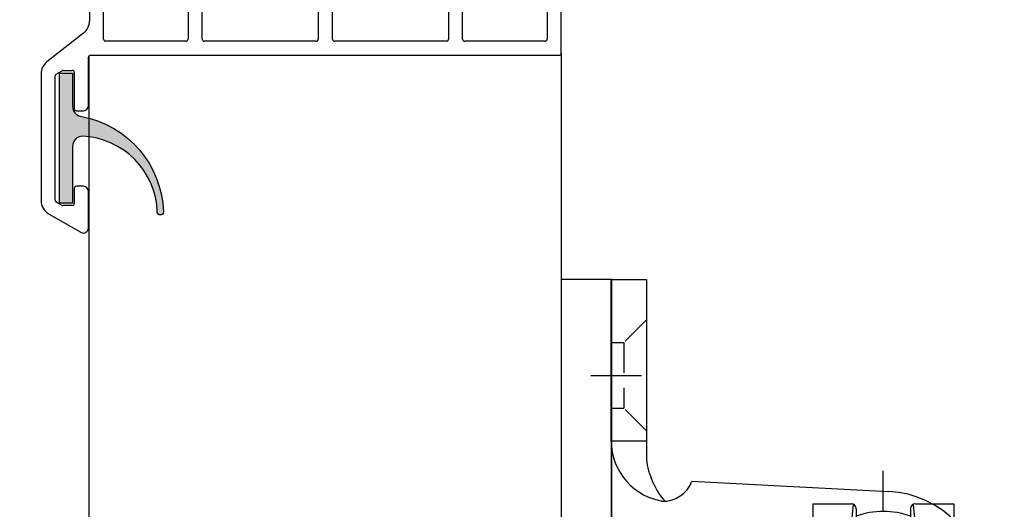
# Model space of a CAD drawing. Units: millimetres. Extents: x 1427 to 11047, y 2284 to 27572.
# Drawn here: x 3913 to 4011, y 27403 to 27451 of the extents above; entities that cross this region are included whole.
import ezdxf

# ---------------------------------------------------------------- set-up
doc = ezdxf.new("R2010")
doc.units = ezdxf.units.MM
doc.linetypes.add('GESTRICHELT', pattern=[0.75, 0.5, -0.25])
doc.linetypes.add('STRICHPUNKT', pattern=[1, 0.5, -0.25, 0, -0.25])
for name, color, linetype in [('01KOERPER2D', 7, 'Continuous'), ('01MITTEL', 4, 'STRICHPUNKT'), ('01UNSICHT', 1, 'GESTRICHELT'), ('VORDERANSICHT', 7, 'Continuous')]:
    doc.layers.add(name, color=color, linetype=linetype)
doc.styles.add('ISO9', font='simplex')
doc.dimstyles.new('M 1zu1 schmidt', dxfattribs={"dimscale": 2.5, "dimtxt": 2.5, "dimasz": 2.5, "dimexe": 1.25, "dimexo": 0.625, "dimgap": 0.9750000000000003, "dimtad": 1, "dimdec": 1, "dimdsep": 46, "dimtxsty": 'ISO9', "dimcen": 2.5, "dimclrd": 1, "dimclre": 1, "dimclrt": 1, "dimadec": 0, "dimazin": 0, "dimtfac": 1, "dimtdec": 1, "dimtmove": 0, "dimatfit": 3, "dimfxl": 1, "dimtolj": 1, "dimtzin": 0, "dimlwd": -1, "dimarcsym": 0})

# ---------------------------------------------------------------- blocks, each defined once
blk = doc.blocks.new('*D53')
at = {"color": 1, "lineweight": -2, "transparency": 16777216}
for p, q in [((3919.005521454529, 27465.87907554756), (3822.069638586882, 27465.87907554756)), ((3919.005441615597, 26695.37908395507), (3822.069638586882, 26695.37908395507))]:
    blk.add_line(p, q, dxfattribs=at)
at = {"color": 1, "transparency": 16777216}
blk.add_line((3825.194638586882, 27459.62907554756), (3825.194638586882, 26701.62908395507), dxfattribs=at)
for points in [[(3824.152971920216, 27459.62907554756), (3826.236305253549, 27459.62907554756), (3825.194638586882, 27465.87907554756)], [(3824.152971920216, 26701.62908395507), (3826.236305253549, 26701.62908395507), (3825.194638586882, 26695.37908395507)]]:
    blk.add_solid(points, dxfattribs=at)
at = {"layer": 'Defpoints', "color": 0, "transparency": 16777216}
for p in [(3920.568021454529, 27465.87907554756), (3825.194638586882, 26695.37908395507), (3920.567941615597, 26695.37908395507)]:
    blk.add_point(p, dxfattribs=at)
at = {"color": 1, "transparency": 16777216, "insert": (3817.995233824985, 27080.38677892692), "char_height": 6.25, "attachment_point": 5, "rotation": 90, "style": 'ISO9'}
blk.add_mtext('\\A1;Elementhöhe/height', dxfattribs=at)
blk = doc.blocks.new('11')
h = blk.add_hatch(color=256)
edge = h.paths.add_edge_path()
edge.add_arc((788.4021606035832, 792.194167168856), 9.90185228161933, 280.4110358026807, 358.4655693702721)
edge.add_arc((798.0004931471087, 791.9247110821861), 0.300000000000015, 0.822719021758094, 175.6667095942644)
edge.add_arc((789.8877515365216, 792.2098206870588), 7.818005385193093, 272.79061252183453, 358.07627985909096, ccw=False)
edge.add_arc((790.3004062198363, 785.4005734846335), 0.9999999999999746, 180, 268.1647133938162, ccw=False)
edge.add_line((789.3004062198363, 785.4005734846335), (789.3004062198363, 791.0408643357052))
edge.add_line((789.3004062198363, 791.0408643357052), (788.000406219837, 791.0408643357052))
edge.add_line((788.000406219837, 791.0408643357052), (788.000406219837, 778.1408643357047))
edge.add_line((788.000406219837, 778.1408643357047), (789.3004062198363, 778.1408643357038))
edge.add_line((789.3004062198363, 778.1408643357038), (789.3004062198363, 781.4612790615649))
edge.add_arc((790.3004062198363, 781.4612790615648), 1, 96.2516709565952, 179.9999999999935, ccw=False)
blk.add_lwpolyline([(790.1915103546755, 782.4553322244042, 0.3543863812960216), (798.3004622198371, 791.9290186808798, 0.955988055572629), (797.7013507269505, 791.9473785139301, -0.3903143852148453), (790.2683799031877, 784.4010864586837, -0.4048624847708142), (789.3004062198363, 785.4005734846335), (789.3004062198363, 791.0408643357052), (788.000406219837, 791.0408643357052), (788.000406219837, 778.1408643357047), (789.3004062198363, 778.1408643357038), (789.3004062198363, 781.4612790615649, -0.382604633710305)], format="xyb", close=True)
blk = doc.blocks.new('A-14')
for p, q in [((11.4332929647444, 2.794394590819138), (9.533292964742941, 2.794394590819138)), ((11.9332929647444, 1.120614661293075), (11.9332929647444, 2.294394590819138)), ((21.94999999598997, 1.915238509118353), (21.94999999598997, 2.294394590819138)), ((22.44999999598997, 2.794394590819138), (24.34999999599142, 2.794394590819138)), ((34.86667525789164, 1.120614661293075), (34.86667525789164, 2.294394590819138)), ((35.36667525789164, 2.794394590819138), (37.2666752578931, 2.794394590819138)), ((8.933292964842622, 1.61740958059454), (8.608292964743669, 1.429770743092377)), ((8.608292964743669, 1.429770743092377), (8.933292964744396, 1.242131905593851)), ((24.94999999598997, 1.297950583822967), (25.27499999598706, 1.110311746324442)), ((25.27499999598706, 1.110311746324442), (24.94999999609183, 0.9226729089241417)), ((37.86667525779342, 1.61740958059454), (38.19167525789237, 1.429770743092377)), ((38.19167525789237, 1.429770743092377), (37.86667525789164, 1.242131905593851)), ((8.933292964842622, 0.2774095805943944), (8.608292964743669, 0.08977074309586897)), ((8.608292964743669, 0.08977074309586897), (8.933292964744396, -0.0978680944062944)), ((11.9332929647444, -0.2193853387034324), (11.9332929647444, 0.3989268248951703)), ((12.35829296474367, 0.7597707430941227), (12.03329296474294, 0.9474095804944227)), ((12.03329296474294, 0.5721319055955973), (12.35829296474367, 0.7597707430941227)), ((21.52499999598706, 0.4403117463225499), (21.84999999599142, 0.6279505838210753)), ((21.84999999599142, 0.2526729088240245), (21.52499999598706, 0.4403117463225499)), ((21.94999999598997, -0.5388443353767798), (21.94999999598997, 0.07946782812359743)), ((24.84999999599142, 0.7494678281218512), (24.84999999599142, 0.131155664621474)), ((34.44167525789237, 0.7597707430941227), (34.7666752578931, 0.9474095804944227)), ((34.7666752578931, 0.5721319055955973), (34.44167525789237, 0.7597707430941227)), ((34.86667525789164, -0.2193853387034324), (34.86667525789164, 0.3989268248951703)), ((37.86667525779342, 0.2774095805943944), (38.19167525789237, 0.08977074309586897)), ((38.19167525789237, 0.08977074309586897), (37.86667525789164, -0.0978680944062944)), ((9.033292964742941, -0.2710731751067215), (9.033292964742941, -0.8893853387053241)), ((11.9332929647444, -1.559385338707216), (11.9332929647444, -0.9410731751049752)), ((12.35829296474367, -0.5802292569060228), (12.03329296474294, -0.3925904195057228)), ((12.03329296474294, -0.7678680944045482), (12.35829296474367, -0.5802292569060228)), ((21.52499999598706, -0.8996882536775956), (21.84999999599142, -0.7120494161754323)), ((21.84999999599142, -1.087327091176121), (21.52499999598706, -0.8996882536775956)), ((24.84999999599142, -0.5905321718782943), (24.84999999599142, -1.208844335375034)), ((24.94999999598997, -0.0420494161771785), (25.27499999598706, -0.2296882536757039)), ((25.27499999598706, -0.2296882536757039), (24.94999999609183, -0.4173270910760039)), ((34.44167525789237, -0.5802292569060228), (34.7666752578931, -0.3925904195057228)), ((34.7666752578931, -0.7678680944045482), (34.44167525789237, -0.5802292569060228)), ((34.86667525789164, -1.559385338707216), (34.86667525789164, -0.9410731751049752)), ((37.7666752578931, -0.2710731751067215), (37.7666752578931, -0.8893853387053241)), ((8.933292964842622, -1.062590419405751), (8.608292964743669, -1.250229256907915)), ((8.608292964743669, -1.250229256907915), (8.933292964744396, -1.43786809440644)), ((9.033292964742941, -1.611073175106867), (9.033292964742941, -2.22938533870547)), ((12.35829296474367, -1.920229256906168), (12.03329296474294, -1.732590419505868)), ((12.03329296474294, -2.107868094404694), (12.35829296474367, -1.920229256906168)), ((21.94999999598997, -1.878844335376925), (21.94999999598997, -1.260532171876548)), ((24.84999999599142, -1.930532171874802), (24.84999999599142, -2.548844335375179)), ((24.94999999598997, -1.382049416177324), (25.27499999598706, -1.569688253675849)), ((25.27499999598706, -1.569688253675849), (24.94999999609183, -1.757327091076149)), ((34.44167525789237, -1.920229256906168), (34.7666752578931, -1.732590419505868)), ((34.7666752578931, -2.107868094404694), (34.44167525789237, -1.920229256906168)), ((37.7666752578931, -1.611073175106867), (37.7666752578931, -2.22938533870547)), ((37.86667525779342, -1.062590419405751), (38.19167525789237, -1.250229256907915)), ((38.19167525789237, -1.250229256907915), (37.86667525789164, -1.43786809440644)), ((8.933292964842622, -2.402590419405897), (8.60829296474003, -2.590229256904422)), ((8.60829296474003, -2.590229256904422), (8.933292964744396, -2.777868094406585)), ((11.9332929647444, -2.899385338703723), (11.9332929647444, -2.281073175105121)), ((21.52499999598706, -2.239688253674103), (21.84999999599142, -2.052049416175578)), ((21.84999999599142, -2.427327091176267), (21.52499999598706, -2.239688253674103)), ((21.94999999598997, -3.218844335377071), (21.94999999598997, -2.600532171873056)), ((24.94999999598997, -2.72204941617747), (25.27499999598706, -2.909688253675995)), ((25.27499999598706, -2.909688253675995), (24.94999999609183, -3.097327091076295)), ((34.86667525789164, -2.899385338703723), (34.86667525789164, -2.281073175105121)), ((37.86667525779342, -2.402590419405897), (38.19167525789601, -2.590229256904422)), ((38.19167525789601, -2.590229256904422), (37.86667525789164, -2.777868094406585)), ((8.933292964842622, -3.742590419406042), (8.60829296474003, -3.930229256904568)), ((9.033292964742941, -2.951073175103375), (9.033292964742941, -3.569385338705615)), ((11.9332929647444, -4.239385338707507), (11.9332929647444, -3.621073175105266)), ((12.35829296474367, -3.260229256906314), (12.03329296474294, -3.072590419506014)), ((12.03329296474294, -3.447868094404839), (12.35829296474367, -3.260229256906314)), ((21.52499999598706, -3.579688253674249), (21.84999999599142, -3.392049416175723)), ((21.84999999599142, -3.767327091176412), (21.52499999598706, -3.579688253674249)), ((24.84999999599142, -3.270532171874947), (24.84999999599142, -3.888844335375325)), ((34.44167525789237, -3.260229256906314), (34.7666752578931, -3.072590419506014)), ((34.7666752578931, -3.447868094404839), (34.44167525789237, -3.260229256906314)), ((34.86667525789164, -4.239385338707507), (34.86667525789164, -3.621073175105266)), ((37.7666752578931, -2.951073175103375), (37.7666752578931, -3.569385338705615)), ((37.86667525779342, -3.742590419406042), (38.19167525789601, -3.930229256904568)), ((8.60829296474003, -3.930229256904568), (8.933292964744396, -4.117868094406731)), ((9.033292964742941, -4.291073175107158), (9.033292964742941, -4.909385338705761)), ((12.35829296474003, -4.600229256906459), (12.03329296474294, -4.412590419506159)), ((12.03329296474294, -4.787868094404985), (12.35829296474003, -4.600229256906459)), ((21.52499999598706, -4.919688253674394), (21.84999999599142, -4.732049416175869)), ((21.94999999598997, -4.558844335373578), (21.94999999598997, -3.940532171876839)), ((24.84999999599142, -4.610532171875093), (24.84999999599142, -5.22884433537547)), ((24.94999999598997, -4.062049416173977), (25.27499999598706, -4.24968825367614)), ((25.27499999598706, -4.24968825367614), (24.94999999609183, -4.43732709107644)), ((34.44167525789601, -4.600229256906459), (34.7666752578931, -4.412590419506159)), ((34.7666752578931, -4.787868094404985), (34.44167525789601, -4.600229256906459)), ((37.7666752578931, -4.291073175107158), (37.7666752578931, -4.909385338705761)), ((38.19167525789601, -3.930229256904568), (37.86667525789164, -4.117868094406731)), ((8.933292964842622, -5.807636836707388), (8.600109817307555, -6.000000216532499)), ((8.933292964842622, -5.082590419406188), (8.60829296474003, -5.270229256904713)), ((8.60829296474003, -5.270229256904713), (8.933292964744396, -5.457868094406876)), ((9.033292964742941, -5.631073175103666), (9.033292964742941, -5.634431756003323)), ((11.9332929647444, -5.754855392504396), (11.9332929647444, -4.961073175105412)), ((12.358270135167, -6.000216076245124), (11.9332929647444, -5.754855392504396)), ((21.84999999599142, -5.107327091176558), (21.52499999598706, -4.919688253674394)), ((21.94999999598997, -5.898844335377362), (21.94999999598997, -5.280532171873347)), ((24.94999999598997, -5.402049416177761), (25.27499999598706, -5.589688253676286)), ((25.27499999598706, -5.589688253676286), (24.94999999609183, -5.777327091076586)), ((34.44169808746904, -6.000216076245124), (34.86667525789164, -5.754855392504396)), ((34.86667525789164, -5.754855392504396), (34.86667525789164, -4.961073175105412)), ((37.7666752578931, -5.631073175103666), (37.7666752578931, -5.634431756003323)), ((37.86667525779342, -5.082590419406188), (38.19167525789601, -5.270229256904713)), ((38.19167525789601, -5.270229256904713), (37.86667525789164, -5.457868094406876)), ((37.86667525779342, -5.807636836707388), (38.20025511489587, -6.000229256907915)), ((21.52499999598706, -6.25968825367454), (21.84999999599142, -6.072049416176014)), ((21.84999999599142, -6.447327091173065), (21.52499999598706, -6.25968825367454)), ((21.94999999598997, -7.238844335373869), (21.94999999598997, -6.62053217187713)), ((24.84999999599142, -5.950532171875238), (24.84999999599142, -6.568844335375616)), ((24.94999999598997, -6.742049416174268), (25.27499999598706, -6.929688253676431)), ((21.52499999598706, -7.599688253674685), (21.84999999599142, -7.41204941617616)), ((21.84999999599142, -7.787327091176849), (21.52499999598706, -7.599688253674685)), ((24.84999999599142, -7.290532171875384), (24.84999999599142, -7.908844335375761)), ((25.27499999598706, -6.929688253676431), (24.94999999609183, -7.117327091076731)), ((21.52457761493963, -8.999932115486445), (21.94999999598997, -8.75431438927626)), ((21.94999999598997, -8.75431438927626), (21.94999999598997, -7.960532171873638)), ((24.84999999599142, -8.63053217187553), (24.84999999599142, -8.633890752676962)), ((24.94999999598997, -8.082049416174414), (25.27499999598706, -8.269688253676577)), ((25.27499999598706, -8.269688253676577), (24.94999999609183, -8.457327091073239)), ((24.94999999598997, -8.807095833475614), (25.28357985298692, -8.99968825367614))]:
    blk.add_line(p, q)
for centre, radius, start, end in [((9.533292964742941, 2.294394590819138), 0.5, 90, 180), ((11.4332929647444, 2.294394590819138), 0.5, 0, 90), ((22.44999999598997, 2.294394590819138), 0.5, 90, 180), ((24.34999999599142, 2.294394590819138), 0.5, 0, 90), ((35.36667525789164, 2.294394590819138), 0.5, 90, 180), ((37.2666752578931, 2.294394590819138), 0.5, 0, 90), ((8.833292964791326, 1.790614661265863), 0.1999999999516149, 300.0000000249088, 8.337633264175721e-09), ((8.833292964743123, 1.068926824838854), 0.1999999999997867, 1.584150320193387e-08, 59.99999999939618), ((12.13329296474421, 1.120614661249419), 0.1999999999997867, 179.9999999870767, 239.9999999993962), ((25.74727021315005, 1.709768679211265), 0.8973482840347525, 179.2442230174599, 207.3179435632665), ((34.66667525789182, 1.120614661249419), 0.1999999999997867, 300.0000000006038, 1.271489072786797e-08), ((37.96667525784471, 1.790614661265863), 0.1999999999516149, 179.9999999916624, 239.9999999750912), ((37.96667525789292, 1.068926824838854), 0.1999999999997867, 120.0000000006038, 179.9999999839501), ((8.833292964791326, 0.4506146612657176), 0.1999999999516149, 300.0000000249088, 8.337633264175721e-09), ((12.13329296469419, 0.3989268248660665), 0.1999999999497959, 119.999999992286, 179.9999999922877), ((21.74999999595286, 0.8011556645978999), 0.200000000036941, 300.0000000065448, 6.670106611340577e-09), ((21.74999999599106, 0.07946782806902775), 0.1999999999989086, 1.604994403353826e-08, 59.99999999974577), ((25.04999999602853, 0.7494678280854714), 0.2000000000372062, 119.9999999727998, 179.9999999893695), ((25.04999999599124, 0.1311556645778182), 0.1999999999998181, 179.9999999870767, 239.9999999993962), ((34.66667525794185, 0.3989268248660665), 0.1999999999497959, 7.712310769362542e-09, 60.00000000771681), ((37.96667525784471, 0.4506146612657176), 0.1999999999516149, 179.9999999916624, 239.9999999750912), ((8.833292964743123, -0.2710731751612911), 0.1999999999997867, 1.584150320193387e-08, 59.99999999939618), ((8.833292964791326, -0.8893853387344279), 0.1999999999516149, 300.0000000249088, 8.337633264175721e-09), ((12.13329296474421, -0.2193853387507261), 0.1999999999997867, 179.9999999870767, 239.9999999993962), ((12.13329296469419, -0.9410731751304411), 0.1999999999497959, 119.999999992286, 179.9999999920792), ((21.74999999595286, -0.5388443353986077), 0.200000000036941, 300.0000000065448, 6.670106611340577e-09), ((25.04999999602853, -0.5905321719146741), 0.2000000000372062, 119.9999999727998, 179.9999999893695), ((34.66667525789182, -0.2193853387507261), 0.1999999999997867, 300.0000000006038, 1.271489072786797e-08), ((34.66667525794185, -0.9410731751304411), 0.1999999999497959, 7.712310769362542e-09, 60.00000000771681), ((37.96667525789292, -0.2710731751612911), 0.1999999999997867, 120.0000000006038, 179.9999999839501), ((37.96667525784471, -0.8893853387344279), 0.1999999999516149, 179.9999999916624, 239.9999999750912), ((8.833292964744032, -1.611073175161437), 0.1999999999989381, 1.604994403353826e-08, 59.99999999971194), ((12.13329296474421, -1.559385338750872), 0.1999999999997867, 179.9999999870767, 239.9999999993962), ((21.74999999599106, -1.260532171931118), 0.1999999999989086, 1.604994403353826e-08, 59.99999999974577), ((21.74999999595286, -1.878844335398753), 0.200000000036941, 300.0000000065448, 6.670106611340577e-09), ((25.04999999599124, -1.208844335418689), 0.1999999999998181, 179.9999999870767, 239.9999999993962), ((25.04999999602853, -1.930532171911182), 0.2000000000372062, 119.9999999727998, 179.9999999893695), ((34.66667525789182, -1.559385338750872), 0.1999999999997867, 300.0000000006038, 1.271489072786797e-08), ((37.96667525789201, -1.611073175161437), 0.1999999999989381, 120.000000000288, 179.9999999839501), ((8.833292964791326, -2.229385338734573), 0.1999999999516149, 300.0000000249088, 8.337633264175721e-09), ((8.833292964744032, -2.951073175161582), 0.1999999999989381, 1.604994403353826e-08, 59.99999999971194), ((12.13329296469419, -2.281073175134225), 0.1999999999497959, 119.999999992286, 179.9999999920792), ((12.13329296474421, -2.899385338751017), 0.1999999999997867, 179.9999999870767, 239.9999999993962), ((21.74999999599106, -2.600532171931263), 0.1999999999989086, 1.604994403353826e-08, 59.99999999974577), ((25.04999999599124, -2.548844335418835), 0.1999999999998181, 179.9999999870767, 239.9999999993962), ((34.66667525794185, -2.281073175134225), 0.1999999999497959, 7.712310769362542e-09, 60.00000000771681), ((34.66667525789182, -2.899385338751017), 0.1999999999997867, 300.0000000006038, 1.271489072786797e-08), ((37.96667525784471, -2.229385338734573), 0.1999999999516149, 179.9999999916624, 239.9999999750912), ((37.96667525789201, -2.951073175161582), 0.1999999999989381, 120.000000000288, 179.9999999839501), ((8.833292964791326, -3.569385338734719), 0.1999999999516149, 300.0000000249088, 8.337633264175721e-09), ((12.13329296469328, -3.621073175130732), 0.1999999999488864, 119.9999999919167, 179.9999999920792), ((21.74999999595286, -3.218844335398899), 0.2000000000373348, 300.000000006525, 6.461665779736184e-09), ((21.74999999599106, -3.940532171931409), 0.1999999999989086, 1.604994403353826e-08, 59.99999999974577), ((25.04999999602853, -3.270532171911327), 0.2000000000372062, 119.9999999727998, 179.9999999893695), ((25.04999999599124, -3.88884433541898), 0.1999999999998181, 179.9999999870767, 239.9999999993962), ((34.66667525794276, -3.621073175130732), 0.1999999999488864, 7.712310769362542e-09, 60.00000000808335), ((37.96667525784471, -3.569385338734719), 0.1999999999516149, 179.9999999916624, 239.9999999750912), ((8.833292964744032, -4.291073175161728), 0.1999999999989381, 1.604994403353826e-08, 59.99999999971194), ((12.1332929647433, -4.239385338751163), 0.1999999999989381, 179.9999999872851, 239.999999999712), ((12.13329296469419, -4.961073175134516), 0.1999999999497959, 119.999999992286, 179.9999999922877), ((21.74999999595286, -4.558844335399044), 0.200000000036941, 300.0000000065448, 6.670106611340577e-09), ((25.04999999602853, -4.610532171911473), 0.2000000000372062, 119.9999999727998, 179.9999999893695), ((34.66667525789273, -4.239385338751163), 0.1999999999989381, 300.000000000288, 1.271489072786797e-08), ((34.66667525794185, -4.961073175134516), 0.1999999999497959, 7.712310769362542e-09, 60.00000000771681), ((37.96667525789201, -4.291073175161728), 0.1999999999989381, 120.000000000288, 179.9999999839501), ((8.833292964792236, -4.909385338734864), 0.1999999999507054, 300.0000000248242, 8.129192432571328e-09), ((8.833292964743123, -5.631073175161873), 0.1999999999997867, 1.584150320193387e-08, 59.99999999939618), ((8.833292964792236, -5.634431756032427), 0.1999999999507054, 300.0000000248242, 8.337633264175721e-09), ((21.74999999599106, -5.280532171931554), 0.1999999999989086, 1.604994403353826e-08, 59.99999999974577), ((25.04999999599124, -5.228844335419126), 0.1999999999998181, 179.9999999870767, 239.9999999993962), ((25.04999999602853, -5.950532171911618), 0.2000000000372062, 119.9999999727998, 179.9999999893695), ((37.9666752578438, -4.909385338734864), 0.1999999999507054, 179.9999999916624, 239.9999999751758), ((37.96667525789292, -5.631073175161873), 0.1999999999997867, 120.0000000006038, 179.9999999839501), ((37.9666752578438, -5.634431756032427), 0.1999999999507054, 179.9999999916624, 239.9999999751758), ((21.74999999595377, -5.89884433539919), 0.2000000000364862, 300.000000006477, 6.461665779736184e-09), ((21.74999999599015, -6.6205321719317), 0.1999999999998181, 1.584150320193387e-08, 59.99999999939618), ((25.04999999599033, -6.568844335419271), 0.1999999999989086, 179.9999999872851, 239.9999999997458), ((21.74999999595377, -7.238844335399335), 0.2000000000364862, 300.000000006477, 6.461665779736184e-09), ((21.74999999599015, -7.960532171931845), 0.1999999999998181, 1.584150320193387e-08, 59.99999999939618), ((25.04999999602944, -7.290532171911764), 0.2000000000380548, 119.9999999731155, 179.999999989578), ((25.04999999599033, -7.908844335419417), 0.1999999999989086, 179.9999999872851, 239.9999999997458), ((25.04999999602944, -8.63053217191191), 0.2000000000380548, 119.9999999731155, 179.999999989578), ((25.04999999599124, -8.633890752720617), 0.1999999999998181, 179.9999999870767, 239.9999999993962)]:
    blk.add_arc(centre, radius, start, end)
at = {"layer": 'VORDERANSICHT'}
for p, q in [((50.84999991526695, 24.71946673942875), (47.64999996905465, 26.56698730459539)), ((46.89999999598933, 26.13397458717736), (46.89999999598933, 22.49999958715125)), ((48.29999999598988, 22.19999958716653), (48.29999999598988, 23.69999958718472)), ((48.4999999959806, 23.89999958717453), (49.45576699582909, 23.89999958717453)), ((49.55576674064434, 23.87320481525967), (50.0999997408486, 23.55899281514212)), ((50.19999999598951, 23.3857875871181), (50.19999999598951, 11.03730658721543)), ((51.59999999598915, 10.8426166980571), (51.59999999598915, 23.42042858716741)), ((47.3999999959666, 21.99999958717308), (48.09999999599916, 21.99999958717672)), ((46.89999999598933, 13.99999958719854), (46.89999999599024, 9.199998775453423)), ((48.09999999599916, 14.49999958717672), (47.3999999959666, 14.49999958717672)), ((48.29999999598988, 10.69999958716653), (48.29999999598988, 14.29999958718327)), ((50.099999978234, 10.86410149620133), (49.51576697817165, 10.52679449616335)), ((49.41576699594737, 10.49999958717672), (48.4999999959806, 10.49999958717672)), ((-4.009507392765954e-09, 8.799997604812233), (4.009507392765954e-09, -8.799997604812233)), ((46.69996822664564, 8.999998777977453), (0.1999999959903107, 8.999997604809323)), ((47.37328997906855, 6.79268911698091), (51.02671001291003, 9.663121660112665)), ((1.400000004010963, -4.400002966081956), (1.399999995990129, 7.399997604810778)), ((1.599999995989947, 7.599997604811506), (9.58329309803139, 7.599997604811506)), ((9.783293098031209, 7.39999758913109), (9.783292831455583, 4.643945133608213)), ((11.18329283145522, 4.643945164971228), (11.18329309803084, 7.399997620494105)), ((11.38329309803066, 7.599997604811506), (22.50000012927842, 7.599997604811506)), ((22.70000012927824, 7.39999758913109), (22.69999986270261, 4.643945133608213)), ((24.09999986270225, 4.643945164971228), (24.10000012927787, 7.399997620494105)), ((24.30000012927769, 7.599997604811506), (35.41667539118009, 7.599997604811506)), ((35.61667539117991, 7.39999758913109), (35.61667512460428, 4.643945133608213)), ((37.01667512460392, 4.643945164971228), (37.01667539117955, 7.399997620494105)), ((37.21667539117936, 7.599997604811506), (45.19999999598951, 7.599997604811506)), ((45.39999999598933, 7.399997604810778), (45.39999999598933, -4.400002966081956)), ((46.79999999599079, -8.799997604812233), (46.79999999598988, 5.613194079036475)), ((7.383742379425712, -4.400002966081956), (7.383742379424802, 4.24394517613473)), ((7.583742379424621, 4.443945176139096), (9.583389265461392, 4.443945172537497)), ((11.38329309803066, 4.443945180653827), (13.38284355062717, 4.443945175011322)), ((13.58284355006174, -3.969993029222678), (13.58284355006265, 4.243945175010595)), ((20.04999998859932, 4.243945149162755), (20.0499999959867, -7.399988795703393)), ((22.49999986270279, 4.443945149290812), (20.24999998859914, 4.443945149290812)), ((26.54999999604945, 4.443945179973525), (24.30000012927769, 4.443945180653827)), ((26.74999999599015, -7.399988795703393), (26.74999999598879, 4.243945179972798)), ((33.21712467257441, -3.969993029222678), (33.2171246725735, 4.243945149290084)), ((35.41667512460447, 4.443945149290812), (33.41712467257332, 4.443945149290812)), ((37.21667539117936, 4.443945180653827), (39.21622584321142, 4.443945176135458)), ((39.41622584321033, -4.400002966081956), (39.41622584321124, 4.24394517613473)), ((9.033292964742941, 1.790614661294967), (9.033292964742941, 2.294394590819138)), ((24.84999999599142, 1.721605074788386), (24.84999999599142, 2.294394590819138)), ((37.7666752578931, 1.790614661294967), (37.7666752578931, 2.294394590819138)), ((9.033292964742941, 0.4506146612948214), (9.033292964742941, 1.068926824838854)), ((21.94999999598997, 0.8011556646233657), (21.94999999598997, 1.915238509118353)), ((37.7666752578931, 0.4506146612948214), (37.7666752578931, 1.068926824838854)), ((1.600000115513012, -4.600002966082684), (7.183742379425894, -4.600002966082684)), ((13.59165125782795, -4.028691473751678), (14.249462427401, -6.171310862973769)), ((33.2083169648082, -4.028691473751678), (32.55050579523515, -6.171310862973769)), ((45.19999988448728, -4.600002966082684), (39.61729952587905, -4.600000084075873)), ((1.000000004010872, -6.200003418751294), (1.000000004010872, -8.799997940208414)), ((4.18038447882418, -6.000001675765816), (1.199999890844083, -6.000003418750566)), ((8.60010981730909, -6.000000216532499), (5.219614963365075, -6.000001087733835)), ((12.358270135167, -6.000216076245124), (12.65827013516719, -6.000216076245124)), ((12.858270135167, -8.799999118415144), (12.858270135167, -6.200216076245852)), ((14.25827013516675, -6.230009307502769), (14.25827013516755, -7.399988795703393)), ((32.5416980874694, -6.230009307502769), (32.54169808746849, -7.399988795703393)), ((33.94169808746904, -8.799999118415144), (33.94169808746904, -6.200216076245852)), ((34.44169808746904, -6.000216076245124), (34.14169808746885, -6.000216076245124)), ((38.20025516055159, -6.000229283268709), (41.58038502861621, -6.000001087733835)), ((42.61961552117612, -6.000001675765816), (45.60000010915621, -6.000003418750566)), ((45.79999999598942, -6.200003418751294), (45.79999999598942, -8.799997940208414)), ((19.84999999598779, -7.599988795704121), (14.45827013516737, -7.599988795704121)), ((32.34169808746867, -7.599988795704121), (26.94999999598997, -7.599988795704121)), ((0.7999998363111445, -8.999997940209141), (0.1999998363112354, -8.999997604809323)), ((13.05827025182225, -8.999999118415872), (21.52457761493963, -8.999932115486445)), ((33.74169797081379, -8.999999118415872), (25.28357985298692, -8.99968825367614)), ((46.00000016368915, -8.999997940209141), (46.60000016368906, -8.999997604809323))]:
    blk.add_line(p, q, dxfattribs=at)
for centre, radius, start, end in [((47.39999999597478, 26.13397458717736), 0.4999999999854475, 60.0000035611454, 180), ((50.09999999602553, 23.42042858717105), 1.499999999964075, 359.9999999997916, 60.00000356116514), ((48.4999999959806, 23.69999958718472), 0.1999999999907232, 90, 180), ((49.45576699582818, 23.69999958719563), 0.1999999999792408, 60.00008441086292, 89.99999999973946), ((49.99999999605518, 23.3857875871181), 0.1999999999343288, 0, 60.00008441082626), ((47.3999999959666, 22.49999958715125), 0.4999999999768079, 180, 270), ((48.09999999599916, 22.19999958716653), 0.1999999999907232, 270, 0), ((47.3999999959666, 13.99999958719854), 0.4999999999771489, 90, 180), ((48.09999999599916, 14.29999958718327), 0.1999999999907232, 0, 90), ((49.99999999597514, 11.03730658721543), 0.2000000000139153, 299.9999941289155, 0), ((50.09999999598915, 10.8426166980571), 1.5, 308.1561427893728, 0), ((48.4999999959806, 10.69999958716653), 0.1999999999907232, 180, 270), ((49.41576699594737, 10.69999958711924), 0.1999999999427409, 270, 299.999994129268), ((0.1999999959903107, 8.799997604812233), 0.1999999999998181, 90, 180), ((46.69999999599042, 9.199998775453423), 0.2, 270.0000014455372, 0), ((1.599999995989947, 7.399997604810778), 0.2, 90, 180), ((9.58329309803139, 7.399997604810778), 0.2, 359.9999955076832, 90), ((11.38329309803066, 7.399997604810778), 0.2, 90, 179.9999955074748), ((22.50000012927842, 7.399997604810778), 0.2, 359.9999955076832, 90), ((24.30000012927769, 7.399997604810778), 0.2, 90, 179.9999955074748), ((35.41667539118009, 7.399997604810778), 0.2, 359.9999955076832, 90), ((37.21667539117936, 7.399997604810778), 0.2, 90, 179.9999955074748), ((45.19999999598951, 7.399997604810778), 0.2, 0, 90), ((48.29999999598988, 5.613194079036475), 1.5, 128.1561427893728, 180), ((7.583742379424621, 4.24394517613473), 0.2, 90, 180), ((9.583292831455765, 4.643945149287902), 0.2, 270, 359.9999955074748), ((11.38329309803066, 4.643945180654555), 0.2, 180.0000044923168, 270), ((13.38284355006283, 4.243945175010595), 0.2, 0, 89.99999983835414), ((20.24999998859914, 4.243945149290084), 0.2, 90, 180.0000000362687), ((22.49999986270279, 4.643945149287902), 0.2, 270, 359.9999955074748), ((24.30000012927769, 4.643945180654555), 0.2, 180.0000044923168, 270), ((26.54999999598897, 4.243945179972798), 0.2, 0, 89.99999998264731), ((33.41712467257332, 4.243945149290084), 0.2, 90, 180), ((35.41667512460447, 4.643945149287902), 0.2, 270, 359.9999955074748), ((37.21667539117936, 4.643945180654555), 0.2, 180.0000044923168, 270), ((39.21622584321142, 4.24394517613473), 0.2, 0, 90), ((1.600000004010781, -4.400002966081956), 0.2, 180, 270.0000319430363), ((7.183742379425894, -4.400002966081956), 0.2, 270, 0), ((13.78284355006156, -3.969993029222678), 0.2, 180, 197.0671464467738), ((33.0171246725746, -3.969993029222678), 0.2, 342.9328535532262, 0), ((39.61622584321015, -4.400002966081956), 0.2, 180, 270), ((45.19999999598951, -4.400002966081956), 0.2, 269.9999680569637, 0), ((4.180384309073361, -5.700001675762906), 0.3000000000003771, 270.0000324200532, 330.0000324200166), ((4.699999721094628, -6.000001381748007), 0.3000000000000166, 30.00003241954597, 150.0000324197759), ((5.219614793615165, -5.700001087734563), 0.3000000000004573, 210.0000324200275, 270.0000324198447), ((41.58038519836612, -5.700001087734563), 0.3000000000004573, 269.9999675801553, 329.9999675799725), ((42.10000027088665, -6.000001381748007), 0.3000000000000166, 29.99996758022412, 149.999967580454), ((42.61961568290792, -5.700001675762906), 0.3000000000003771, 209.9999675799833, 269.9999675799468), ((1.20000000401069, -6.200003418751294), 0.1999999999998501, 90.00003241984474, 180), ((12.65827013516719, -6.200216076245852), 0.2, 0, 90), ((14.05827013516694, -6.230009307502769), 0.2, 0, 17.06714644677385), ((32.74169808746922, -6.230009307502769), 0.2, 162.9328535532262, 179.9999999997916), ((34.14169808746885, -6.200216076245852), 0.2, 90, 180), ((45.59999999598961, -6.200003418751294), 0.1999999999998501, 0, 89.99996758015526), ((14.45827013516737, -7.399988795703393), 0.2, 180, 270), ((19.84999999598779, -7.399988795703393), 0.2, 270, 0), ((26.94999999598997, -7.399988795703393), 0.2, 180, 270), ((32.34169808746867, -7.399988795703393), 0.2, 270, 0), ((0.200000004010235, -8.799997604808595), 0.2000000000006842, 180.0000000004169, 269.9999519577755), ((0.8000000040110535, -8.799997940208414), 0.2000000000002728, 269.9999519575149, 0), ((13.05827013516682, -8.799999118415144), 0.1999999999998521, 180, 270.0000334193185), ((33.74169808746922, -8.799999118415144), 0.1999999999998521, 269.9999665806815, 0), ((45.99999999598924, -8.799997940208414), 0.2000000000002728, 180, 270.000048042485), ((46.59999999599006, -8.799997604808595), 0.2000000000006842, 270.0000480422245, 359.9999999993747)]:
    blk.add_arc(centre, radius, start, end, dxfattribs=at)
blk = doc.blocks.new('A$C28C8513D')
at = {"layer": '01KOERPER2D', "color": 0}
for p, q in [((11.12500008732786, 17.99999979758036), (17.62500008732786, 17.99999979758036)), ((11.12500008732786, 16.09999979758072), (11.12500008732786, 17.99999979758036)), ((17.62500008732786, 17.99999979758036), (18.87500008732786, 17.99999979758036)), ((18.87500008732786, 11.99999979758036), (18.87500008732786, 16.99999979758036)), ((19.87500008732786, 16.32499979758109), (19.87500008732786, 16.99999979758036)), ((16.37500008732786, 16.49999979758036), (11.14504746297462, 16.00190907145156)), ((11.37500008732786, 15.84999979758072), (11.87500008732786, 15.84999979758072)), ((16.73262939089, 16.07499979758109), (17.19315349592762, 16.07499979758109)), ((17.19315349592762, 16.07499979758109), (18.52144669673544, 16.07499979758109)), ((18.80177678262589, 15.89822310228396), (18.69822339203347, 16.0017764928773)), ((18.97855347792211, 15.82499979758018), (19.37500008732786, 15.82499979758018)), ((17.37500008732786, 13.49999979758036), (17.37500008732786, 15.49999979758036)), ((10.00000008732786, 4.999999797580358), (10.50672637956814, 14.75926352312604)), ((20.55642942759732, 13.54292151989853), (20.49327379508941, 14.75926352312604)), ((21.00000008732786, 4.999999797580358), (20.56612867370859, 13.35611948853079)), ((11.12500008732786, 10.99999979758036), (11.12500008732786, 12.8999997975809)), ((11.14504746297462, 12.99809052371006), (16.37500008732786, 12.49999979758036)), ((11.37500008732786, 13.1499997975809), (11.87500008732786, 13.1499997975809)), ((16.73262939089182, 12.92499979758054), (17.19315349592762, 12.92499979758054)), ((17.19315349592762, 12.92499979758054), (18.52144669673544, 12.92499979758054)), ((18.80177678262589, 13.10177649287675), (18.69822339203347, 12.99822310228433)), ((18.97855347792211, 13.17499979758054), (19.37500008732786, 13.17499979758054)), ((19.87500008732786, 11.99999979758036), (19.87500008732786, 12.67499979758054)), ((11.12500008732786, 10.99999979758036), (17.62500008732786, 10.99999979758036)), ((17.62500008732786, 10.99999979758036), (18.87500008732786, 10.99999979758036)), ((8.732786227483302e-08, 0.9999997975803581), (8.732786227483302e-08, 2.749999797580358)), ((8.732786227483302e-08, 2.749999797580358), (8.91425129505842, 2.749999797580358)), ((8.000000087327862, 0.9999997975803581), (8.000000087327862, 2.749999797580358)), ((22.08574887960094, 2.749999797580358), (31.00000008732786, 2.749999797580358)), ((23.00000008732786, 0.9999997975803581), (23.00000008732786, 2.749999797580358)), ((31.00000008732786, 2.749999797580358), (31.00000008732786, 0.9999997975803581)), ((8.00000008733332, 0.9999997975803581), (8.732786227483302e-08, 0.9999997975803581)), ((8.0000000873315, 0.9999997975803581), (23.00000008732422, 0.9999997975803581)), ((31.00000008732786, 0.9999997975803581), (23.00000008732422, 0.9999997975803581))]:
    blk.add_line(p, q, dxfattribs=at)
blk.add_circle((15.50000008732786, 14.4999997975799), 1.5, dxfattribs=at)
for centre, radius, start, end in [((15.50000008732786, 14.4999997975799), 5, 2.972276397151667, 177.0277236028483), ((15.50000008732786, 14.4999997975799), 4, 61.04497562820895, 118.9550243717911), ((17.87500008732786, 16.9999997975799), 1, 0, 90), ((18.87500008732786, 16.9999997975799), 1, 0, 90), ((15.50000008732786, 14.4999997975799), 2, 112.8831671979583, 247.1168328020417), ((15.50000008732786, 14.4999997975799), 2, 282.0025031360772, 77.99749686392282), ((16.37500008732786, 15.4999997975799), 1, 0, 90), ((19.37500008732786, 16.32499979758063), 0.5, 270, 0), ((11.37500008732786, 16.09999979758027), 0.25, 180, 270), ((15.50000008732786, 14.4999997975799), 4, 160.2753664413243, 199.7246335586757), ((11.87500008732786, 15.59999979758027), 0.25, 0, 90), ((18.52144669673544, 15.82499979757972), 0.25, 45.00000000010594, 90), ((18.97855347792211, 16.07499979758063), 0.25, 225.000000000106, 245.5301994792825), ((18.97533644611758, 16.06016419232651), 0.2351863980946074, 244.7464462770711, 270.7837532053925), ((15.50000008732786, 14.4999997975799), 4, 340.6553370331042, 19.34466296689581), ((14.42000008730065, 14.49999979758081), 2.544999999973915, 154.3914678691853, 205.6085321309322), ((11.87500008732786, 13.39999979758045), 0.25, 270, 0), ((16.37500008732786, 13.4999997975799), 1, 270, 0), ((11.37500008732786, 12.89999979758045), 0.25, 90, 180), ((18.52144669673544, 13.17499979758009), 0.25, 270, 314.999999999894), ((18.97855347792211, 12.92499979758009), 0.25, 114.4698005207174, 134.999999999894), ((18.96269746766302, 12.99812108572564), 0.1775879831742445, 84.87750322814543, 119.5922972906427), ((19.37500008732786, 12.67499979758009), 0.5, 0, 90), ((17.87500008732786, 11.9999997975799), 1, 270, 0), ((18.87500008732786, 11.9999997975799), 1, 270, 0), ((15.50000008732786, 14.4999997975799), 4, 241.0449756282089, 298.9550243717911), ((9.500000087327862, 3.583333130913843), 1.502313031443327, 356.8201698801365, 70.55996517179997), ((21.50000008732786, 3.583333130913843), 1.502313031443327, 109.4400348282001, 183.1798301198635), ((7.996913667575427, 4.02430535313556), 3.024307130459984, 270.058472519044, 353.2086061540834), ((8.457125691193141, 6.621376609174831), 3.898271698465666, 276.7342067363608, 310.7158533201804), ((23.00308650708212, 4.02430535313556), 3.024307130459984, 186.7913938459166, 269.9415274809559), ((22.5428744834644, 6.621376609174831), 3.898271698465666, 229.2841466798195, 263.2657932636391)]:
    blk.add_arc(centre, radius, start, end, dxfattribs=at)
at = {"layer": '01MITTEL', "color": 0, "ltscale": 10}
for p, q in [((15.50000008732786, -2.024196419370128e-07), (15.50000008732786, 20.49999979758036)), ((21.50673544035999, 14.49999979758036), (9.493264734299373, 14.49999979758036))]:
    blk.add_line(p, q, dxfattribs=at)
at = {"layer": '01MITTEL', "color": 0, "ltscale": 5}
for p, q in [((4.750000087327862, -2.024196419370128e-07), (4.750000087329681, 3.749999797580358)), ((26.25000008732786, -2.024196419370128e-07), (26.25000008732786, 3.749999797580358))]:
    blk.add_line(p, q, dxfattribs=at)
at = {"layer": '01UNSICHT', "color": 0, "ltscale": 3}
for p, q in [((2.000000087327862, 2.749999797580358), (3.125000087327862, 1.624999797580358)), ((7.500000087327862, 2.749999797580358), (6.375000087327862, 1.624999797580358)), ((23.50000008732786, 2.749999797580358), (24.62500008732786, 1.624999797580358)), ((29.00000008732786, 2.749999797580358), (27.87500008732786, 1.624999797580358)), ((3.125000087327862, 0.9999997975803581), (3.125000087327862, 1.624999797580358)), ((3.125000087327862, 1.624999797580358), (6.375000087327862, 1.624999797580358)), ((6.375000087327862, 0.9999997975803581), (6.375000087327862, 1.624999797580358)), ((24.62500008732786, 0.9999997975803581), (24.62500008732786, 1.624999797580358)), ((24.62500008732786, 1.624999797580358), (27.87500008732786, 1.624999797580358)), ((27.87500008732786, 0.9999997975803581), (27.87500008732786, 1.624999797580358))]:
    blk.add_line(p, q, dxfattribs=at)

msp = doc.modelspace()

# ---------------------------------------------------------------- linework, layer by layer
for p, q in [((3920.367476919281, 26719.37964714595), (3920.326600264204, 27447.82050052174)), ((3967.168021622226, 27448.07908033793), (3967.168021622198, 26713.40592137875))]:
    msp.add_line(p, q)
msp.add_lwpolyline([(3967.167701168726, 27363.62073608705), (3972.167701168726, 27363.62073608705), (3972.167701168744, 27425.62073608705), (3967.167701168744, 27425.62073608705)], close=True)

# ---------------------------------------------------------------- block references
at = {"rotation": 180}
msp.add_blockref('A-14', (3967.168021618217, 27456.87907794265), dxfattribs=at)
at = {"xscale": -1, "rotation": 180}
msp.add_blockref('11', (3129.399967114888, 28224.25839759885), dxfattribs=at)
at = {"xscale": 2, "yscale": 2, "zscale": 2, "rotation": 270}
msp.add_blockref('A$C28C8513D', (3970.109081412128, 27425.62073626171), dxfattribs=at)

# ---------------------------------------------------------------- dimensions: what is measured, and where the dimension line sits
dim = msp.add_linear_dim(base=(3825.194638586882, 26695.37908395507), p1=(3920.568021454527, 27465.87907554755), p2=(3920.567941615595, 26695.37908395505), angle=90, text='Elementhöhe/height', dimstyle='M 1zu1 schmidt')
dim.commit()
dim.dimension.update_dxf_attribs({"geometry": '*D53', "text_midpoint": (3825.194638586889, 27080.38677892692), "dimtype": 160})

doc.saveas('drawing.dxf')
